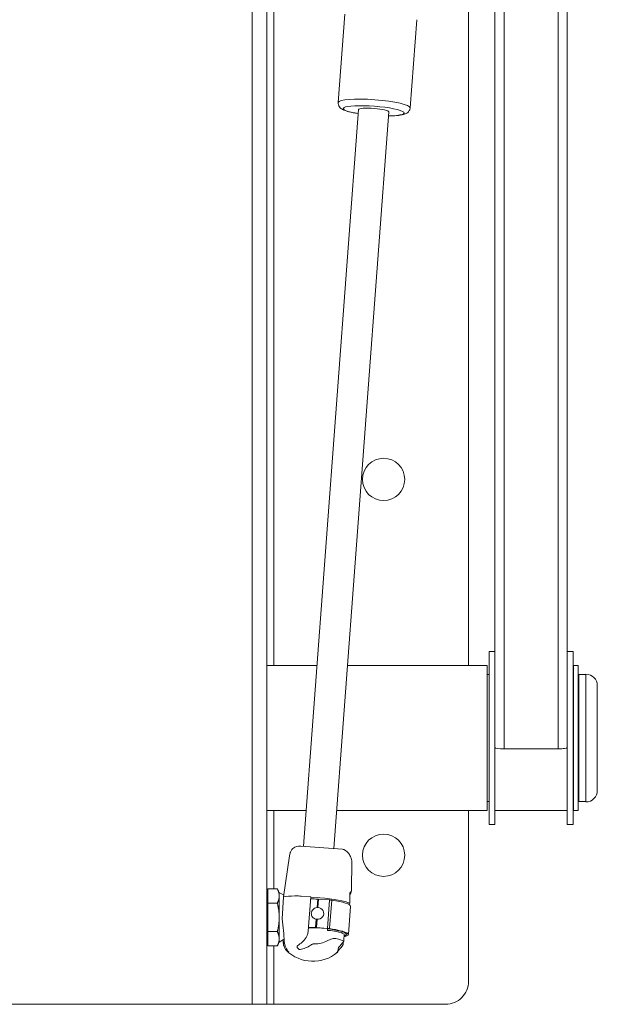
# Model space of a CAD drawing. Units: millimetres. Extents: x 0 to 8.5, y 0 to 11.2.
# Drawn here: x 5.9 to 6.1, y 7.7 to 7.9 of the extents above; entities that cross this region are included whole.
import ezdxf

# ---------------------------------------------------------------- set-up
doc = ezdxf.new("R2010")
doc.units = ezdxf.units.MM
doc.layers.add('Neko DD down', color=253, linetype='Continuous')

# ---------------------------------------------------------------- blocks, each defined once
blk = doc.blocks.new('FRONT VIEW NEKO DD MUE-16-08')
at = {"layer": 'Neko DD down', "color": 0, "linetype": 'Continuous', "lineweight": 0, "extrusion": (-2.220446049250313e-16, 1, -2.220446049250312e-16)}
for p, q in [((-2.50419726593021, 1.0951992022366), (-2.50419726593021, 2.456078377470118)), ((-2.501797265930211, 1.106573089324718), (-2.501797265930211, 2.445314400503334)), ((-2.518447265930211, 1.0951992022366), (-2.518447265930211, 1.675274410059041)), ((-2.520847265930211, 1.106573089324718), (-2.520847265930211, 1.672897530394995)), ((-2.527797265930078, 1.117073213162772), (-2.527797265930078, 1.468732637958496)), ((-2.584697265930078, 1.028023213162764), (-2.584697265930078, 1.439148800138196)), ((-2.580897265930079, 1.028023213162764), (-2.580897265930079, 1.439148800138196)), ((-2.578997265930079, 1.117073213162772), (-2.578997265930079, 1.341838841879575)), ((-2.560354745869253, 1.288298949559265), (-2.562088803603198, 1.265129919984773)), ((-2.541407738457988, 1.286880883919917), (-2.543141796191933, 1.263711854345424)), ((-2.57121000815165, 1.069568076805885), (-2.556714828099558, 1.263240553069835)), ((-2.563233458552131, 1.068955795119131), (-2.5487371407685, 1.262643472800636)), ((-2.522367265930141, 1.120773213162766), (-2.522367265930141, 1.075273213162766)), ((-2.520847265930142, 1.120773213162766), (-2.522367265930142, 1.120773213162766)), ((-2.500277265930309, 1.120773213162766), (-2.50179726593031, 1.120773213162766)), ((-2.500277265930309, 1.075273213162766), (-2.500277265930309, 1.120773213162766)), ((-2.580897265930079, 1.117073213162772), (-2.567654544214927, 1.117073213162772)), ((-2.559632169140033, 1.117073213162772), (-2.522897265930297, 1.117073213162772)), ((-2.522897265930297, 1.078973213162769), (-2.522897265930297, 1.117073213162775)), ((-2.500197265930117, 1.078946333498727), (-2.500197265930117, 1.117100092826823)), ((-2.500197265930117, 1.117100092826823), (-2.498897265930116, 1.117100092826823)), ((-2.498897265930116, 1.078946333498727), (-2.498897265930116, 1.117100092826823)), ((-2.522897265930297, 1.114723213162779), (-2.522367265930141, 1.114723213162779)), ((-2.500277265930309, 1.113753213162779), (-2.500197265930117, 1.113753213162779)), ((-2.498897265930117, 1.113753213162779), (-2.498747265930296, 1.113753213162779)), ((-2.498747265930296, 1.081323213162782), (-2.498747265930296, 1.114723213162776)), ((-2.498747265930296, 1.114723213162779), (-2.496897265930295, 1.114723213162779)), ((-2.496897265930232, 1.114823213162764), (-2.496897265930232, 1.081223213162774)), ((-2.493897265930292, 1.111823213162695), (-2.493897265930292, 1.084223213162842)), ((-2.520847265930142, 1.075273213162766), (-2.520847265930142, 1.106573089324719)), ((-2.501797265930309, 1.106573089324719), (-2.501797265930309, 1.075273213162766)), ((-2.50419726593021, 1.0951992022366), (-2.518447265930211, 1.0951992022366)), ((-2.500277265930309, 1.082293213162779), (-2.500197265930117, 1.082293213162779)), ((-2.498897265930116, 1.082293213162779), (-2.498747265930296, 1.082293213162779)), ((-2.522897265930297, 1.081323213162779), (-2.522367265930141, 1.081323213162779)), ((-2.498747265930296, 1.081323213162779), (-2.496897265930295, 1.081323213162779)), ((-2.580897265930079, 1.078973213162772), (-2.570506092202739, 1.078973213162772)), ((-2.578997265930079, 1.058388766662231), (-2.578997265930079, 1.078973213162772)), ((-2.562483717127843, 1.078973213162772), (-2.522897265930297, 1.078973213162772)), ((-2.527797265930078, 1.034023213162764), (-2.527797265930078, 1.078973213162772)), ((-2.50179726593007, 1.078973213162764), (-2.520847265930072, 1.078973213162764)), ((-2.500197265930117, 1.078946333498727), (-2.498897265930116, 1.078946333498727)), ((-2.520847265930142, 1.075273213162766), (-2.522367265930141, 1.075273213162766)), ((-2.500277265930309, 1.075273213162766), (-2.501797265930309, 1.075273213162766)), ((-2.560954780939112, 1.06878088332863), (-2.571922066433102, 1.069622734554852)), ((-2.574887914933478, 1.067014225746444), (-2.576437446765161, 1.056312678267391)), ((-2.574759068854825, 1.067817223118466), (-2.574887914932198, 1.067014225748895)), ((-2.558535582684127, 1.06579193807413), (-2.558567898420432, 1.057891243401605)), ((-2.580597265929949, 1.056983213162766), (-2.580897265929949, 1.056983213162766)), ((-2.580597265929949, 1.058388766662231), (-2.578100042679681, 1.058388766662231)), ((-2.580597265929949, 1.054635989912498), (-2.580597265929949, 1.058388766662231)), ((-2.577597265929949, 1.057383213162766), (-2.578100042679681, 1.058388766662231)), ((-2.577597265929949, 1.057383213162766), (-2.577597265929949, 1.056512378287365)), ((-2.576391353364142, 1.056682356133318), (-2.577597265929949, 1.057383213162766)), ((-2.577597265929949, 1.056512378287365), (-2.577597265929949, 1.050883213162766)), ((-2.576446731245504, 1.056285557081983), (-2.576787410280823, 1.050509470619041)), ((-2.569312031222154, 1.056264767559503), (-2.571785148075702, 1.056454604548509)), ((-2.569983445882007, 1.047293886252286), (-2.569312031222152, 1.056264767559503)), ((-2.566885424739065, 1.056022637792181), (-2.569316188331883, 1.056209223735658)), ((-2.580597265929949, 1.054635989912498), (-2.578100042679681, 1.054635989912498)), ((-2.580597265929949, 1.047130436413033), (-2.580597265929949, 1.054635989912498)), ((-2.567479176968062, 1.055685353767899), (-2.567646131403926, 1.053454648188468)), ((-2.567264114252091, 1.055673807021985), (-2.567429861354839, 1.053459232818178)), ((-2.564378148647283, 1.055471111421865), (-2.567264114252088, 1.055673807021985)), ((-2.564378148647203, 1.055471111421299), (-2.564938950297319, 1.047978148665357)), ((-2.563786032396641, 1.055408126723747), (-2.564346834046757, 1.047915163967806)), ((-2.559410159658301, 1.046348271920735), (-2.558849358008184, 1.053841234676677)), ((-2.577597265929949, 1.050883213162766), (-2.577597265929949, 1.045254048038167)), ((-2.567873024182324, 1.05042309659139), (-2.568039978618189, 1.048192391011958)), ((-2.567659168799461, 1.050395418469851), (-2.56782491590221, 1.048180844266044)), ((-2.580597265929949, 1.047130436413033), (-2.578100042679681, 1.047130436413033)), ((-2.580597265929949, 1.043377659663301), (-2.580597265929949, 1.047130436413033)), ((-2.569290607389735, 1.048139683947277), (-2.568970588637611, 1.048150885947167)), ((-2.567985152560566, 1.048120403487858), (-2.567738419338301, 1.048099509332864)), ((-2.567824915902212, 1.048180844266043), (-2.564938950297406, 1.047978148665924)), ((-2.565051413709039, 1.0479107876733), (-2.567738419338305, 1.048099509332865)), ((-2.564887498274484, 1.047461218299065), (-2.564855051531878, 1.047894744544675)), ((-2.56477591859626, 1.047451769376581), (-2.564887498274484, 1.047461218299065)), ((-2.561080388827361, 1.04712609024751), (-2.561109900659699, 1.046731777819009)), ((-2.560605191522492, 1.044896957157765), (-2.560487524516515, 1.046469125308847)), ((-2.580597265929949, 1.044783213162766), (-2.580897265929949, 1.044783213162766)), ((-2.580597265929949, 1.043377659663301), (-2.578100042679681, 1.043377659663301)), ((-2.578997265930079, 1.028023213162764), (-2.578997265930079, 1.043377659663301)), ((-2.577597265929949, 1.044383213162766), (-2.578100042679681, 1.043377659663301)), ((-2.577597265929949, 1.045254048038167), (-2.577597265929949, 1.044383213162766)), ((-2.576491515186185, 1.045025857748749), (-2.577597265929949, 1.044383213162766)), ((-2.576438225306071, 1.043528526419428), (-2.576265995125908, 1.044601903152752)), ((-2.560748353836392, 1.044004737858374), (-2.560710821403265, 1.044506214848494)), ((-2.562116967093027, 1.042134095149439), (-2.562176313348157, 1.041764236107283)), ((-2.584697265930078, 1.028023213162764), (-2.707097265930078, 1.028023213162764)), ((-2.584697265930078, 1.028023213162764), (-2.580897265930079, 1.028023213162764)), ((-2.578997265930079, 1.028023213162764), (-2.58089726593008, 1.028023213162764)), ((-2.533797265930079, 1.028023213162764), (-2.578997265930079, 1.028023213162764))]:
    blk.add_line(p, q, dxfattribs=at)
at = {"layer": 'Neko DD down', "color": 0, "linetype": 'Continuous', "lineweight": 0, "extrusion": (4.930380657631323e-32, -2.220446049250313e-16, -1)}
for centre in [(2.55013726593008, 1.166023213162764), (2.55013726593008, 1.067223213162761)]:
    blk.add_circle(centre, 0.005556250000000092, dxfattribs=at)
for centre, radius, start, end in [((2.496897265930408, 1.111823213162647), 0.003000000000116587, 90.00000000336111, 179.9999999990816), ((2.496897265930408, 1.08422321316289), 0.003000000000116416, 180.0000000009119, 269.9999999966389), ((2.568713796313243, 1.049326238204457), 0.009999999997455863, 229.805890203552, 314.7135646391229), ((2.533797265930077, 1.034023213162763), 0.005999999999998182, 179.999999999987, 270.000000000026)]:
    blk.add_arc(centre, radius, start, end, dxfattribs=at)
at = {"layer": 'Neko DD down', "color": 0, "linetype": 'Continuous', "lineweight": 0, "extrusion": (4.930380657631324e-32, -2.220446049250312e-16, -0.9999999999999998)}
blk.add_ellipse((-2.552615299897599, 1.264420887165097), major_axis=(-0.009473503705632106, 0.0007090328196740741), ratio=0.1500813864102924, start_param=0.01269570756548913, end_param=3.141592653589538, dxfattribs=at)
at = {"layer": 'Neko DD down', "color": 0, "linetype": 'Continuous', "lineweight": 0, "extrusion": (4.930380657631324e-32, -2.220446049250313e-16, -1)}
for centre, major_axis, ratio, start_param, end_param in [((-2.552615299779678, 1.264420887155779), (-0.00947350382356792, 0.0007090328288606446), 0.1500813864106313, 9.238750809045556e-11, 0.01269570749947866), ((-2.564913921538918, 1.047780715155688), (0.001296374189130637, -9.702554358600629e-05), 0.1500813864522562, -1.601335233317355, -1.129307982647519)]:
    blk.add_ellipse(centre, major_axis=major_axis, ratio=ratio, start_param=start_param, end_param=end_param, dxfattribs=at)
at = {"layer": 'Neko DD down', "color": 0, "linetype": 'Continuous', "lineweight": 0, "extrusion": (4.622231866529366e-32, -2.220446049250313e-16, -1)}
for centre, major_axis, ratio, start_param, end_param in [((-2.552725984433829, 1.262942012936937), (-0.00797768733105195, 0.0005970802691993454), 0.1500813864103833, -1.047197551175, 0.0126957075657097), ((-2.552725984433821, 1.262942012936938), (-0.003988843665530905, 0.0002985401345989134), 0.1500813864104142, -2.861797021580514e-09, 1.583492034360088)]:
    blk.add_ellipse(centre, major_axis=major_axis, ratio=ratio, start_param=start_param, end_param=end_param, dxfattribs=at)
at = {"layer": 'Neko DD down', "color": 0, "linetype": 'Continuous', "lineweight": 0, "extrusion": (5.238529448733282e-32, -2.220446049250312e-16, -0.9999999999999999)}
for centre, major_axis, ratio, start_param, end_param in [((-2.552725984433821, 1.262942012936937), (-0.007977687331058574, 0.0005970802691997705), 0.1500813864103878, 0.01269570756514752, 4.188790204807403), ((-2.564353119888797, 1.055273677911609), (0.001296374189130154, -9.702554358178845e-05), 0.1500813864674865, -1.601335233322224, -1.12930798265153)]:
    blk.add_ellipse(centre, major_axis=major_axis, ratio=ratio, start_param=start_param, end_param=end_param, dxfattribs=at)
at = {"layer": 'Neko DD down', "color": 0, "linetype": 'Continuous', "lineweight": 0, "extrusion": (5.238529448733282e-32, -2.220446049250312e-16, -1)}
for centre, major_axis, ratio, start_param, end_param in [((-2.552725984433814, 1.262942012936938), (0.003988843665525767, -0.0002985401345985945), 0.1500813864104211, -1.558100619231496, 2.860806480597944e-09), ((-2.571861501302376, 1.0559787542826), (0.003191074929711435, -0.000238832107474344), 0.1500813864676636, -2.044477340885548, -1.558100619230694), ((-2.567624750875405, 1.054498018242886), (0.00877539286718739, -0.0006567835662119489), 0.1500813864676715, -1.129307980557201, -2.902122986370159e-13), ((-2.569046472703139, 1.044821167934435), (0.008870777706558341, -0.000655062764351968), 0.1506446260315236, -0.7797526830128749, -0.3341885871270594)]:
    blk.add_ellipse(centre, major_axis=major_axis, ratio=ratio, start_param=start_param, end_param=end_param, dxfattribs=at)
at = {"layer": 'Neko DD down', "color": 0, "linetype": 'Continuous', "lineweight": 0, "extrusion": (4.930380657630203e-32, -2.220446049250313e-16, -1)}
blk.add_ellipse((-2.51844726593021, 1.095504157297242), major_axis=(-0.002400000000001275, 4.599407934811063e-16), ratio=0.1270646086015184, start_param=-1.570796326794542, end_param=-3.999023334699814e-13, dxfattribs=at)
at = {"layer": 'Neko DD down', "color": 0, "linetype": 'Continuous', "lineweight": 0, "extrusion": (4.930380657629082e-32, -2.220446049250312e-16, -1)}
blk.add_ellipse((-2.504197265930211, 1.095504157297243), major_axis=(0.002399999999999523, -9.520703196008702e-16), ratio=0.1270646086016443, start_param=-1.429967255717202e-13, end_param=1.570796326794894, dxfattribs=at)
at = {"layer": 'Neko DD down', "color": 0, "linetype": 'Continuous', "lineweight": 0, "extrusion": (-6.162975822039155e-32, -2.220446049250311e-16, -1)}
blk.add_ellipse((-2.571666195050896, 1.06609279772706), major_axis=(0.002311564588005407, -0.002932479504167734), ratio=0.8575427978966346, start_param=-3.145670213573933, end_param=-2.473244575526905, dxfattribs=at)
at = {"layer": 'Neko DD down', "color": 0, "linetype": 'Continuous', "lineweight": 0, "extrusion": (1.479114197289397e-31, -2.220446049250313e-16, -1)}
blk.add_ellipse((-2.561746397832026, 1.065331351892264), major_axis=(-0.002964276771903784, -0.002336629281388413), ratio=0.8608288306196683, start_param=-3.893378333772738, end_param=-3.793641752427324, dxfattribs=at)
at = {"layer": 'Neko DD down', "color": 0, "linetype": 'Continuous', "lineweight": 0}
for centre, major_axis, ratio, start_param, end_param in [((-2.572957272035414, 1.056017705433685), (-0.003490238203768209, 0.0002612226158522544), 0.1500813864496378, -0.06554886084504297, -0.01269570759688207), ((-2.576809469568823, 1.04854621105292), (-0.0005572007792172455, 0.005783023626050643), 0.03842224687549569, -2.325053339335897, -1.228129682368214), ((-2.567622362515884, 1.050373727141316), (-0.000989348001923283, 0.0001305720408036467), 0.01673666370646823, -1.531376399845395, -1.312435611744816), ((-2.566118357092327, 1.046852313696263), (-0.007678754234407656, 0.000574706986509107), 0.1500813864675738, -1.13371484310936, -1.041617630209216), ((-2.565026384960506, 1.047713354163821), (-0.001296374192325983, 9.702554382086109e-05), 0.1500813864677118, -2.029185278675893, -1.540257427932638), ((-2.565041934824151, 1.046946049178108), (-0.003490172636549697, 0.0002612177102027116), 0.1500813864698567, -2.362082819504292, -1.635851953251842), ((-2.568185561169415, 1.047005056150452), (0.008276791001284634, -0.0006194663182477419), 0.1500813864676747, -0.3771625336522595, 1.112407378614033), ((-2.568908534094389, 1.046664319272126), (0.008870128234818595, -0.0006638739191397834), 0.1500813864682029, 0.3310032757474105, 0.7799018716113028), ((-2.576809469568852, 1.048546211052914), (0.000557200779234363, -0.005783023626046793), 0.03842224687359896, -0.9013507051359664, -0.524038983306533), ((-2.572150535521588, 1.050301240822643), (-0.002200498212220676, -0.007756428897951313), 0.79707672413815, 0.3554793753249522, 0.7893055115872204), ((-2.568140795481911, 1.050415563091756), (0.005814657243548022, -0.003058594799351236), 0.986582234014965, -1.116347513668434, -0.5891250039707427), ((-2.568785377466545, 1.048880128555696), (0.009418911688716124, -0.001511324781361968), 0.9885939689366423, -0.6397441465456941, -0.4174774817835573), ((-2.564237813040566, 1.044272589507836), (0.003455795808285114, -0.0005545045964486071), 0.9885939689376055, 0.001500116979580094, 0.08343761766034584)]:
    blk.add_ellipse(centre, major_axis=major_axis, ratio=ratio, start_param=start_param, end_param=end_param, dxfattribs=at)
at = {"layer": 'Neko DD down', "color": 0, "linetype": 'Continuous', "lineweight": 0, "extrusion": (4.314083075427408e-32, -2.220446049250312e-16, -0.9999999999999999)}
for centre, major_axis, ratio, start_param, end_param in [((-2.568300574213626, 1.05484736869338), (0.0099721089327797, -0.0007463503191797613), 0.150081386465672, -2.536332625878397, -2.13485797227722), ((-2.568642215159048, 1.049772347855772), (-0.009418911683328793, 0.001511324780796832), 0.988593968937057, -2.724115173307733, -2.493693423987497)]:
    blk.add_ellipse(centre, major_axis=major_axis, ratio=ratio, start_param=start_param, end_param=end_param, dxfattribs=at)
at = {"layer": 'Neko DD down', "color": 0, "linetype": 'Continuous', "lineweight": 0, "extrusion": (4.005934284325451e-32, -2.220446049250313e-16, -1)}
blk.add_ellipse((-2.571861501301686, 1.055978754282366), major_axis=(0.003191074931065227, -0.0002388321075791635), ratio=0.1500813864694593, start_param=-2.134858082276644, end_param=-2.04447734091619, dxfattribs=at)
at = {"layer": 'Neko DD down', "color": 0, "linetype": 'Continuous', "lineweight": 0, "extrusion": (6.77927340424307e-32, -2.220446049250309e-16, -1)}
blk.add_ellipse((-2.565557926245109, 1.054345416291246), major_axis=(0.008176545731878255, -0.0006119635834314943), ratio=0.1500813864664576, start_param=-2.064674575742552, end_param=-1.819201945373837, dxfattribs=at)
at = {"layer": 'Neko DD down', "color": 0, "linetype": 'Continuous', "lineweight": 0, "extrusion": (4.930380657631324e-32, -2.220446049250312e-16, -0.9999999999999999)}
for centre, major_axis, ratio, start_param, end_param in [((-2.567244861367111, 1.05552193509165), (0.0009972109162518816, -7.463503363946354e-05), 0.1500813864679859, -1.819201949608136, -1.601335227169828), ((-2.562673498485335, 1.044941071426365), (-0.0004977120365407048, -0.003139031359624115), 0.6485798423478039, -1.577930203478549, -1.56989294356082)]:
    blk.add_ellipse(centre, major_axis=major_axis, ratio=ratio, start_param=start_param, end_param=end_param, dxfattribs=at)
at = {"layer": 'Neko DD down', "color": 0, "linetype": 'Continuous', "lineweight": 0, "extrusion": (5.546678239835239e-32, -2.220446049250312e-16, -0.9999999999999999)}
blk.add_ellipse((-2.567088927656437, 1.054754362415204), major_axis=(0.008505115625103392, -0.000636554995979046), ratio=0.1500813864678001, start_param=-1.558100619230466, end_param=-0.346738977898605, dxfattribs=at)
at = {"layer": 'Neko DD down', "color": 0, "linetype": 'Continuous', "lineweight": 0, "extrusion": (3.389636702121535e-32, -2.220446049250311e-16, -1)}
blk.add_ellipse((-2.567449721298962, 1.05192066780938), major_axis=(0.001544336437384011, 0.0001957763608739288), ratio=0.9882126507542538, start_param=-1.433408879658247, end_param=1.830403920278426, dxfattribs=at)
at = {"layer": 'Neko DD down', "color": 0, "linetype": 'Continuous', "lineweight": 0, "extrusion": (4.08297148210094e-32, -2.220446049250317e-16, -0.9999999999999999)}
blk.add_ellipse((-2.567412382519479, 1.053179304286969), major_axis=(0.0009978019951627287, -1.580204980095057e-05), ratio=0.280265029773865, start_param=-1.811693665632017, end_param=-1.592752877484844, dxfattribs=at)
at = {"layer": 'Neko DD down', "color": 0, "linetype": 'Continuous', "lineweight": 0, "extrusion": (5.238529448733282e-32, -2.220446049250313e-16, -1)}
blk.add_ellipse((-2.56611872789523, 1.046852453535293), major_axis=(0.00817654573188148, -0.0006119635834378631), ratio=0.1500813864675887, start_param=-2.064674575742417, end_param=-1.819201945373832, dxfattribs=at)
at = {"layer": 'Neko DD down', "color": 0, "linetype": 'Continuous', "lineweight": 0, "extrusion": (4.930380657631324e-32, -2.220446049250312e-16, -1)}
for centre, major_axis, ratio, start_param, end_param in [((-2.568099161660993, 1.047903662188175), (0.001495816374617999, -0.0001119525504743683), 0.1500813864614791, -2.203877997992402, -1.505740697901028), ((-2.568185552525511, 1.047005055486944), (0.008775392867177711, -0.0006567835662111895), 0.1500813864676742, -1.129307980558511, 0.5014473179705974), ((-2.5736989939265, 1.050353451839272), (-0.001505218898415299, -0.007305017579859912), 0.6450735753075973, -0.9981989626346017, -0.5072963442942859)]:
    blk.add_ellipse(centre, major_axis=major_axis, ratio=ratio, start_param=start_param, end_param=end_param, dxfattribs=at)
at = {"layer": 'Neko DD down', "color": 0, "linetype": 'Continuous', "lineweight": 0, "extrusion": (6.162975822039155e-32, -2.22044604925031e-16, -0.9999999999999997)}
blk.add_ellipse((-2.567805663017231, 1.048028972335708), major_axis=(0.0009972109162518525, -7.463503363951089e-05), ratio=0.1500813864685643, start_param=-1.819201949607203, end_param=-1.601335227168889, dxfattribs=at)
at = {"layer": 'Neko DD down', "color": 0, "linetype": 'Continuous', "lineweight": 0, "extrusion": (4.314083075427408e-32, -2.220446049250313e-16, -1)}
blk.add_ellipse((-2.561635179061242, 1.048782882000835), major_axis=(-0.0005389612593002518, -0.007021361752325829), ratio=0.01255157429606111, start_param=-0.5907452912424533, end_param=-0.3281928579342581, dxfattribs=at)
at = {"layer": 'Neko DD down', "color": 0, "linetype": 'Continuous', "lineweight": 0}
for points, knots in [([(-2.562088803603199, 1.265129919984773), (-2.562105181266585, 1.26491109534018), (-2.562075502325689, 1.264691485700356), (-2.561953257107913, 1.264295050532162), (-2.561858252511168, 1.264125939651002), (-2.561628284920874, 1.263804632067215), (-2.56149184981537, 1.263678457631942), (-2.561095765360825, 1.263361951624473), (-2.560848204711501, 1.263238707361829), (-2.560187756986148, 1.26295097271358), (-2.559750213388836, 1.262811522307602), (-2.558557072711287, 1.26249767633561), (-2.557748090360231, 1.262334401032768), (-2.556831034027818, 1.262187225233722), (-2.556812586660234, 1.262184278901826), (-2.556794103530082, 1.262181341050294)], [0.01269570756507207, 0.01269570756507207, 0.01269570756507207, 0.01269570756507207, 0.07149844024840019, 0.07149844024840019, 0.1374100883166134, 0.1374100883166134, 0.2288821106852621, 0.2288821106852621, 0.4183761844562086, 0.4183761844562086, 0.6954124853501982, 0.6954124853501982, 1.070059784104719, 1.070059784104719, 1.077735440665357, 1.077735440665357, 1.077735440665357, 1.077735440665357]), ([(-2.548816416199026, 1.261584260781075), (-2.548058263367225, 1.261590493005432), (-2.54735752870336, 1.261619084608371), (-2.546015370703109, 1.261731744124253), (-2.545412045227566, 1.261816523139151), (-2.544585983883794, 1.262047281739206), (-2.544313572290243, 1.262136740363417), (-2.543870900893257, 1.262421087236227), (-2.543734383570461, 1.262524035411962), (-2.543442551708667, 1.262843453284231), (-2.543283476105254, 1.263081768567975), (-2.543169794512339, 1.263490246192644), (-2.543150124972733, 1.263600572140218), (-2.543141796191936, 1.263711854345425)], [2.089248628020949, 2.089248628020949, 2.089248628020949, 2.089248628020949, 2.400200741057861, 2.400200741057861, 2.761029070674221, 2.761029070674221, 2.957658715914638, 2.957658715914638, 3.036999201200055, 3.036999201200055, 3.124384518389334, 3.124384518389334, 3.154288361155056, 3.154288361155056, 3.154288361155056, 3.154288361155056]), ([(-2.573987994342107, 1.06901717006821), (-2.574174595915373, 1.068820675738782), (-2.574336995189459, 1.068608396469211), (-2.574548066230756, 1.068274272673296), (-2.574616804891604, 1.068146972679376), (-2.574719229226076, 1.067934507236784), (-2.574754164822337, 1.067847786108724), (-2.574759068848008, 1.067817223131641)], [-0.2149095778151847, -0.2149095778151847, -0.2149095778151847, -0.2149095778151847, -0.1233180200844659, -0.1233180200844659, -0.06165901004223295, -0.06165901004223295, 0, 0, 0, 0]), ([(-2.558535582684158, 1.065791938074129), (-2.558534315975502, 1.065902602165745), (-2.558583178508615, 1.066146786679893), (-2.558768261808265, 1.06671315998422), (-2.55891699865051, 1.067048092477097), (-2.559462332369159, 1.0679064100132), (-2.559955246916182, 1.068414406274563), (-2.560610839484342, 1.068737037640819)], [1.338045644484253, 1.338045644484253, 1.338045644484253, 1.338045644484253, 1.497496148893033, 1.497496148893033, 1.675124767408098, 1.675124767408098, 1.969302496051701, 1.969302496051701, 1.969302496051701, 1.969302496051701]), ([(-2.559059685709649, 1.057257607112857), (-2.558902766212111, 1.057432703881083), (-2.558783613981442, 1.057598915665787), (-2.558605259483501, 1.05786754061667), (-2.558555920116832, 1.057957691011016), (-2.558570230972134, 1.057868502582486), (-2.558584541827429, 1.057779314153957), (-2.558659707935195, 1.057528205773245), (-2.558854867615827, 1.057042533686205), (-2.558947574497036, 1.056837856877527), (-2.55905911302462, 1.056624737830023)], [-0.3358639541437353, -0.3358639541437353, -0.3358639541437353, -0.3358639541437353, -0.179932412848334, -0.179932412848334, 0, 0, 0, 0.1799324128483688, 0.1799324128483688, 0.2911123016720821, 0.2911123016720821, 0.2911123016720821, 0.2911123016720821]), ([(-2.567873024182055, 1.050423096590554), (-2.568096129357338, 1.050455062564063), (-2.568327515526212, 1.050534701356765), (-2.56863287772176, 1.050727120024732), (-2.568768378844378, 1.050848915858244), (-2.568963701667754, 1.051099723014882), (-2.569048409245693, 1.051260311693593), (-2.569150398282722, 1.051607721724785), (-2.569167726488838, 1.051794630829731), (-2.569141561797335, 1.052144221560969), (-2.569096279118432, 1.05233081674837), (-2.568942449427002, 1.052676058196775), (-2.568833850611957, 1.052834684252492), (-2.568601458775843, 1.053079162250064), (-2.568448119167321, 1.053195709350259), (-2.568115065263092, 1.053373284140486), (-2.567872807898984, 1.053438897168926), (-2.567646131403587, 1.053454648188778)], [-0.6959052236523096, -0.6959052236523096, -0.6959052236523096, -0.6959052236523096, -0.6291251109939686, -0.6291251109939686, -0.5801573703273131, -0.5801573703273131, -0.5269696732050618, -0.5269696732050618, -0.4737819760828106, -0.4737819760828106, -0.420594278960616, -0.420594278960616, -0.3674065818384214, -0.3674065818384214, -0.3184388411717659, -0.3184388411717659, -0.2516587285134201, -0.2516587285134201, -0.2516587285134201, -0.2516587285134201]), ([(-2.569983445882538, 1.047293886252235), (-2.570005833383994, 1.046994763176132), (-2.570075624659449, 1.046637467455019), (-2.570262880188867, 1.046087166459736), (-2.570406956739792, 1.045796699239724), (-2.570553897320579, 1.045579366766454)], [-1.174265355412346, -1.174265355412346, -1.174265355412346, -1.174265355412346, -1.083246537339195, -1.083246537339195, -0.9979940823201552, -0.9979940823201552, -0.9979940823201552, -0.9979940823201552]), ([(-2.576438225306071, 1.04352852641942), (-2.576434655162188, 1.043506761903342), (-2.576430774829382, 1.043485062730504), (-2.576286540170145, 1.042741747664594), (-2.575781914215807, 1.042111823367515), (-2.575109212239902, 1.041748396818261)], [-0.4386847370919125, -0.4386847370919125, -0.4386847370919125, -0.4386847370919125, -0.4259222915493676, -0.4259222915493676, 0, 0, 0, 0]), ([(-2.575109212239872, 1.041748396818386), (-2.5757272915073, 1.04245224421807), (-2.576174277987523, 1.043441390518937), (-2.576261836122964, 1.044537926268426), (-2.576264069659187, 1.044569888643363), (-2.576265995125908, 1.044601903152745)], [-2.917473869509046, -2.917473869509046, -2.917473869509046, -2.917473869509046, -2.491551577959679, -2.491551577959679, -2.478789132416717, -2.478789132416717, -2.478789132416717, -2.478789132416717]), ([(-2.572725349956733, 1.043496703557281), (-2.572744894210754, 1.043485688863948), (-2.572762877615106, 1.043472684481955), (-2.572817635465896, 1.043421817875953), (-2.572844344132677, 1.043375275828553), (-2.572880625141133, 1.043265341688882), (-2.572885470963966, 1.043190719043281), (-2.572862840946243, 1.043036420768796), (-2.572835310734258, 1.042956742603839), (-2.572762469018805, 1.042816072848275), (-2.572712604286218, 1.042743582295404), (-2.572589198394099, 1.042611781771876), (-2.572515675382204, 1.04255244974272), (-2.572379974449929, 1.042474209159769), (-2.572313099179471, 1.042445597814481), (-2.572181296200058, 1.042413693688192), (-2.572116380718882, 1.042410504343805), (-2.572061712730868, 1.042419295797469)], [0.2059256008794431, 0.2059256008794431, 0.2059256008794431, 0.2059256008794431, 0.2146337602901762, 0.2146337602901762, 0.2358779045443531, 0.2358779045443531, 0.2642963464941033, 0.2642963464941033, 0.2927147884438536, 0.2927147884438536, 0.3195747930037062, 0.3195747930037062, 0.3464347975635589, 0.3464347975635589, 0.3665860777296425, 0.3665860777296425, 0.3867373578957261, 0.3867373578957261, 0.3867373578957261, 0.3867373578957261]), ([(-2.569311717168635, 1.04359301173734), (-2.569164205455464, 1.043699486192582), (-2.568981507722851, 1.043796265845239), (-2.568684962478796, 1.043884297926639), (-2.568582338417424, 1.043904414719493), (-2.568419411604361, 1.043918980131927), (-2.568359126168641, 1.043920595445528), (-2.568299634872546, 1.043918553778514)], [0, 0, 0, 0, 0.06030404404093116, 0.06030404404093116, 0.09045606606139675, 0.09045606606139675, 0.1081612598091148, 0.1081612598091148, 0.1081612598091148, 0.1081612598091148]), ([(-2.564982986970648, 1.044685094890359), (-2.564567662459968, 1.044907250076571), (-2.564111502668205, 1.045113924243395), (-2.563471593303754, 1.04528821300192), (-2.56326496633328, 1.045323816255388), (-2.562929178177426, 1.045335150212757), (-2.562793492765045, 1.04532334774188), (-2.562669190563097, 1.045294942940857)], [0, 0, 0, 0, 0.142622130077955, 0.142622130077955, 0.2139331951169325, 0.2139331951169325, 0.2676563475003617, 0.2676563475003617, 0.2676563475003617, 0.2676563475003617]), ([(-2.560634087240624, 1.044640666918975), (-2.560627900262068, 1.044681304215233), (-2.560622398485811, 1.04472267166999), (-2.560614829806279, 1.044789327062017), (-2.560612297476316, 1.044814023503552), (-2.560608255053749, 1.044858176983536), (-2.560606646354233, 1.044877518833195), (-2.56060519151678, 1.044896957154746)], [0, 0, 0, 0, 0.01316395458171801, 0.01316395458171801, 0.02081534962721835, 0.02081534962721835, 0.02672997231322163, 0.02672997231322163, 0.02672997231322163, 0.02672997231322163]), ([(-2.562176313348168, 1.041764236107269), (-2.562201218827761, 1.041739721229565), (-2.562225681541236, 1.04171713749838), (-2.562297482288365, 1.04165518516707), (-2.562343372691426, 1.041621411189958), (-2.562415490154704, 1.041582731249744), (-2.562442091455555, 1.041577241517569), (-2.562432537035532, 1.041636786785075), (-2.562397564700167, 1.041694446663459), (-2.562309650671336, 1.041831574308488), (-2.562256346153004, 1.041911554698649), (-2.562173570453862, 1.042041905368196), (-2.562145472786356, 1.042087142940175), (-2.562116967093014, 1.04213409514944)], [-3.215247240871256, -3.215247240871256, -3.215247240871256, -3.215247240871256, -3.185053149352118, -3.185053149352118, -3.124988610527605, -3.124988610527605, -3.064924071703091, -3.064924071703091, -3.004859532878565, -3.004859532878565, -2.944794994054039, -2.944794994054039, -2.914600902534342, -2.914600902534342, -2.914600902534342, -2.914600902534342])]:
    blk.add_open_spline(points, degree=3, knots=knots, dxfattribs=at)
blk.add_open_spline([(-2.575016761010851, 1.066211228376871), (-2.575016805376889, 1.066210951877853), (-2.575016847146489, 1.06621068074485), (-2.575016885795757, 1.066210415656244)], degree=3, dxfattribs=at)
for points, weights in [([(-2.578100042679682, 1.058388766662231), (-2.577597265929949, 1.057383213162766), (-2.577597265929949, 1.056512378287365)], [1.000070750320208, 1.037991566471685, 1]), ([(-2.577597265929949, 1.056512378287365), (-2.577597265929949, 1.055641543411963), (-2.578100042679682, 1.054635989912499)], [1, 1.0379915664716, 1.000070750320208]), ([(-2.559057520283527, 1.05458947406856), (-2.559058454708352, 1.05594056201842), (-2.559059685709496, 1.05725760711304)], [1, 1.00014701547149, 1.00015160548878]), ([(-2.578100042679682, 1.054635989912499), (-2.577597265929949, 1.052624882913568), (-2.577597265929949, 1.050883213162766)], [1.000070750320208, 1.037991566471444, 1]), ([(-2.559201343365613, 1.054600513961211), (-2.559201209587688, 1.054427186565967), (-2.55920108077233, 1.054253286352691)], [1.000082649376906, 1.000069813899219, 1.000054594342325]), ([(-2.577597265929949, 1.050883213162766), (-2.577597265929949, 1.049141543411964), (-2.578100042679682, 1.047130436413033)], [1, 1.037991566471444, 1.000070750320208]), ([(-2.578100042679682, 1.047130436413034), (-2.577597265929949, 1.046124882913569), (-2.577597265929949, 1.045254048038167)], [1.000070750320208, 1.037991566471609, 1]), ([(-2.577597265929949, 1.045254048038167), (-2.577597265929949, 1.044383213162766), (-2.578100042679682, 1.043377659663301)], [1, 1.037991566471605, 1.000070750320208])]:
    blk.add_rational_spline(points, weights, degree=2, dxfattribs=at)

msp = doc.modelspace()

# ---------------------------------------------------------------- block references
msp.add_blockref('FRONT VIEW NEKO DD MUE-16-08', (8.562775171049912, 6.624891177838844))

doc.saveas('drawing.dxf')
